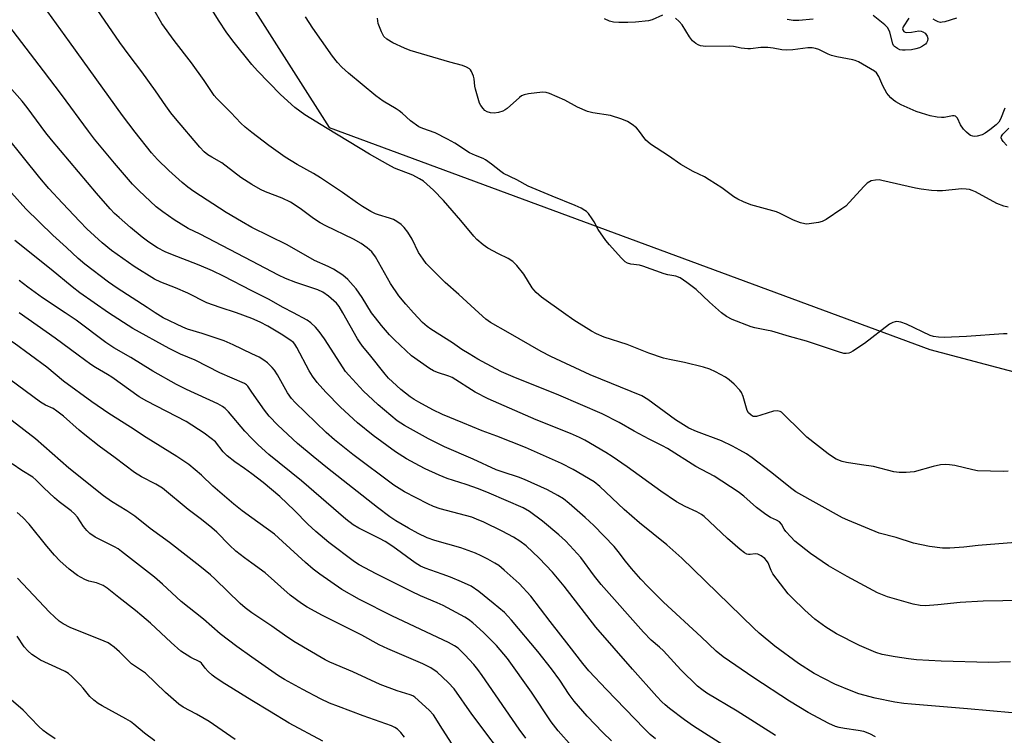
# Model space of a CAD drawing. Units: inches. Extents: x 1165770 to 1171770, y 533460 to 537460.
# Drawn here: x 1169926 to 1170239, y 533866 to 534093 of the extents above; entities that cross this region are included whole.
import ezdxf

# ---------------------------------------------------------------- set-up
doc = ezdxf.new("R2010")
doc.units = ezdxf.units.IN
doc.header["$MEASUREMENT"] = 0
doc.layers.add('NTRL-Pasture Land', color=2, linetype='Continuous')
doc.layers.add('Undefined', color=1, linetype='Continuous')

msp = doc.modelspace()

# ---------------------------------------------------------------- linework, layer by layer
at = {"layer": 'NTRL-Pasture Land'}
msp.add_lwpolyline([(1170316.46, 533598.28), (1170346.85, 533534.93), (1170308.76, 533546.06), (1170272.88, 533558.48), (1169885.02, 533802.8), (1169770.46, 534065.04), (1169566.19, 534513.6), (1169734.65, 534439.69), (1169758.11, 534423.13), (1169817.46, 534369.3), (1169861.62, 534332.04), (1169883.7, 534298.91), (1169903.03, 534258.89), (1169915.45, 534229.9), (1170024.48, 534058.76), (1170214.95, 533988.37), (1170329.5, 533958.01), (1170319.17, 533840.26), (1170309.39, 533826.71), (1170308, 533807.16), (1170307.85, 533694.89)], close=True, dxfattribs=at)
at = {"layer": 'Undefined'}
msp.add_line((1170000, 533998.18, 300), (1169995.09, 534000, 300), dxfattribs=at)
for points, elevation in [([(1170000, 534027.12), (1169996.65, 534028.96), (1169991.86, 534031.85), (1169981.58, 534038.51), (1169979.62, 534039.89), (1169977.83, 534041.35), (1169973.61, 534045.16), (1169970.08, 534048.65), (1169968.18, 534050.81), (1169962.96, 534057.33), (1169958.96, 534062.61), (1169942.09, 534085.93), (1169935.3, 534095.54), (1169929.26, 534103.76), (1169927.05, 534106.93), (1169917.76, 534121.3)], 306), ([(1170000, 534078.77), (1169993.89, 534086.29), (1169991.79, 534089.15), (1169989.55, 534092.57), (1169985.67, 534098.75)], 312), ([(1170000, 534040.74), (1169996.48, 534042.91), (1169994.1, 534044.71), (1169990.47, 534047.62), (1169987.23, 534049.38), (1169986.01, 534050.15), (1169984.88, 534051.08), (1169983.47, 534052.61), (1169975.71, 534061.6), (1169974.27, 534063.46), (1169972.69, 534065.64), (1169969.43, 534070.42), (1169965.05, 534076.41), (1169961.04, 534081.69), (1169958.11, 534085.78), (1169950.88, 534096.26)], 308), ([(1170000, 534057.22), (1169997.81, 534058.92), (1169996.44, 534060.18), (1169993.27, 534063.54), (1169988.86, 534068.02), (1169988.05, 534068.95), (1169984.89, 534073.68), (1169980.85, 534079.33), (1169975.37, 534086.37), (1169971.45, 534091.76), (1169968.98, 534096.01)], 310), ([(1170148.96, 534000), (1170145.11, 534003.37), (1170140.92, 534007.46), (1170137.96, 534009.66), (1170135.79, 534011.09), (1170134.49, 534011.61), (1170131.85, 534012.07), (1170130.71, 534012.37), (1170123.96, 534014.86), (1170122.88, 534015.09), (1170120.17, 534015.45), (1170119.1, 534015.79), (1170118.38, 534016.21), (1170117.12, 534017.42), (1170113.36, 534021.58), (1170112.26, 534022.9), (1170109.84, 534026.41), (1170108.55, 534028.87), (1170107.93, 534029.86), (1170106.69, 534031.5), (1170106.08, 534032.12), (1170105.63, 534032.46), (1170104.38, 534033.18), (1170102.56, 534034.07), (1170095.18, 534036.99), (1170087.6, 534040.23), (1170084.01, 534042.16), (1170079.82, 534044.25), (1170078.89, 534044.89), (1170076.01, 534047.18), (1170074.08, 534048.52), (1170073.31, 534048.92), (1170070.9, 534049.89), (1170069.02, 534050.8), (1170064.3, 534053.78), (1170062, 534055.12), (1170058.1, 534057.15), (1170054.16, 534058.47), (1170052.9, 534059.06), (1170050.25, 534060.9), (1170047.65, 534063.36), (1170046.74, 534064.11), (1170045.75, 534064.75), (1170041.61, 534067.13), (1170039.26, 534068.81), (1170030.63, 534076.01), (1170028.48, 534077.97), (1170027.08, 534079.41), (1170025.53, 534081.38), (1170022.09, 534086.4), (1170019.3, 534090.29), (1170016.93, 534093.9)], 314), ([(1170239.86, 534033.55), (1170238.45, 534033.89), (1170236.25, 534034.71), (1170229.5, 534038.34), (1170228.43, 534038.84), (1170227.61, 534039.1), (1170226.55, 534039.26), (1170225.19, 534039.32), (1170218.99, 534038.68), (1170217.29, 534038.69), (1170215.58, 534038.82), (1170212.21, 534039.22), (1170210.5, 534039.51), (1170199.76, 534042.03), (1170198.88, 534042.15), (1170197.75, 534042.12), (1170196.39, 534041.83), (1170195.16, 534041.1), (1170194.1, 534040.09), (1170189.56, 534035.07), (1170188.32, 534033.83), (1170187.12, 534032.95), (1170182.13, 534029.66), (1170180.83, 534028.96), (1170179.71, 534028.65), (1170176.78, 534028.2), (1170175.91, 534028.16), (1170175.34, 534028.21), (1170173.95, 534028.59), (1170171.75, 534029.41), (1170167.49, 534031.55), (1170166.4, 534032.01), (1170158.24, 534034.29), (1170155.87, 534035.2), (1170154.09, 534036.03), (1170152.85, 534036.85), (1170148.98, 534039.67), (1170145.05, 534042.23), (1170143.55, 534043.12), (1170139.91, 534044.87), (1170136.02, 534047.07), (1170132.11, 534049.76), (1170126.45, 534053.49), (1170125.53, 534054.2), (1170124.94, 534054.8), (1170122.65, 534057.93), (1170122.01, 534058.69), (1170120.64, 534059.78), (1170119.15, 534060.71), (1170117.27, 534061.45), (1170113.68, 534062.63), (1170108.11, 534063.48), (1170106.4, 534063.89), (1170103.21, 534065.3), (1170099.23, 534067.45), (1170094.41, 534069.61), (1170093.31, 534069.91), (1170092.15, 534069.96), (1170087.73, 534069.48), (1170086.3, 534069.2), (1170085.54, 534068.83), (1170084.84, 534068.32), (1170080.94, 534064.86), (1170080.31, 534064.39), (1170079.61, 534064), (1170078.24, 534063.55), (1170076.82, 534063.3), (1170075.7, 534063.42), (1170074.62, 534063.79), (1170073.91, 534064.23), (1170073.29, 534064.83), (1170072.6, 534065.75), (1170072.22, 534066.53), (1170070.9, 534071), (1170070.73, 534071.86), (1170070.49, 534074.23), (1170070.31, 534075.08), (1170069.64, 534076.61), (1170069.34, 534077.06), (1170068.96, 534077.42), (1170068.04, 534077.95), (1170066.75, 534078.44), (1170062.8, 534079.49), (1170050.21, 534083.26), (1170048.36, 534083.99), (1170044.7, 534085.65), (1170042.82, 534086.77), (1170041.88, 534087.67), (1170041.07, 534089.17), (1170040.02, 534091.84), (1170039.88, 534092.67), (1170039.83, 534093.53)], 316), ([(1170130.19, 534094.43), (1170126.9, 534092.99), (1170125.8, 534092.68), (1170121.64, 534092.23), (1170119.26, 534092.08), (1170116.37, 534092.09), (1170114.64, 534092.21), (1170113.44, 534092.54), (1170111.83, 534093.24)], 318), ([(1170238.78, 534064.97), (1170237.39, 534061.46), (1170236.86, 534060.49), (1170236.06, 534059.68), (1170233.99, 534058.07), (1170232.57, 534057.05), (1170231.57, 534056.51), (1170229.97, 534056.07), (1170229.16, 534055.97), (1170228.64, 534056), (1170227.95, 534056.23), (1170227.5, 534056.53), (1170226.66, 534057.27), (1170225.69, 534058.31), (1170224.77, 534059.68), (1170223.76, 534061.8), (1170223.49, 534062.12), (1170223.15, 534062.35), (1170222.69, 534062.46), (1170222.17, 534062.45), (1170219.52, 534061.96), (1170218.71, 534061.92), (1170217.33, 534062.08), (1170215.11, 534062.5), (1170212.31, 534063.3), (1170210.65, 534063.89), (1170205.9, 534065.97), (1170204.19, 534066.94), (1170203.51, 534067.43), (1170202.64, 534068.19), (1170201.84, 534069.03), (1170201.32, 534069.7), (1170200.09, 534071.97), (1170198.81, 534074.98), (1170198.1, 534076.1), (1170197.46, 534076.64), (1170196.22, 534077.41), (1170192.4, 534079.59), (1170191.35, 534080.06), (1170190.53, 534080.28), (1170185.49, 534081.21), (1170183.84, 534081.61), (1170182.8, 534082.02), (1170179.78, 534083.5), (1170178.78, 534083.85), (1170177.73, 534084.05), (1170176.33, 534084.03), (1170171.59, 534083.41), (1170169.57, 534083.33), (1170168.1, 534083.45), (1170165.31, 534083.98), (1170163.64, 534084.13), (1170161.41, 534084.16), (1170158.16, 534083.77), (1170157.27, 534083.74), (1170155.2, 534083.94), (1170152.68, 534084.51), (1170151.55, 534084.65), (1170143.96, 534084.52), (1170143.09, 534084.55), (1170142.25, 534084.68), (1170141.49, 534084.99), (1170140.76, 534085.41), (1170139.69, 534086.31), (1170138.82, 534087.52), (1170136.42, 534091.34), (1170135.48, 534092.47), (1170134.37, 534093.43)], 318), ([(1170208.36, 534093.48), (1170206.53, 534090.74), (1170206.38, 534090.14), (1170206.45, 534089.73), (1170206.77, 534089.24), (1170207.2, 534089.04), (1170207.72, 534088.95), (1170209.16, 534088.99), (1170211.46, 534089.43), (1170212.27, 534089.35), (1170212.78, 534089.18), (1170213.47, 534088.69), (1170214.16, 534087.81), (1170214.33, 534087.08), (1170214.23, 534086.33), (1170213.93, 534085.63), (1170213.59, 534085.24), (1170212.72, 534084.59), (1170211.73, 534084.09), (1170210.6, 534083.74), (1170209.15, 534083.45), (1170207.14, 534083.3), (1170206.3, 534083.34), (1170205.48, 534083.47), (1170204.72, 534083.81), (1170203.83, 534084.44), (1170203.48, 534084.84), (1170203.23, 534085.31), (1170202.28, 534089.07), (1170202.01, 534089.8), (1170201.53, 534090.54), (1170200.7, 534091.33), (1170197.05, 534094.3)], 320), ([(1170223.43, 534093.44), (1170219.8, 534092.32), (1170218.95, 534092.16), (1170218.39, 534092.14), (1170217.6, 534092.34), (1170216.82, 534092.69), (1170216.08, 534093.12)], 320), ([(1170000, 534016.43), (1169983.6, 534024.91), (1169979.72, 534026.76), (1169975.32, 534029.48), (1169971.7, 534032), (1169969.64, 534033.64), (1169964.1, 534038.82), (1169962.08, 534040.84), (1169956.38, 534047.46), (1169950.01, 534055.13), (1169948.12, 534057.61), (1169939.63, 534069.3), (1169933.92, 534076.79), (1169921.48, 534092.99)], 304), ([(1170177.98, 534093.19), (1170173.4, 534092.72), (1170171.66, 534092.74), (1170169.79, 534093.07)], 320), ([(1170098.84, 534000), (1170091.85, 534004.99), (1170090.11, 534006.47), (1170089.36, 534007.3), (1170088.88, 534007.97), (1170086.24, 534012.3), (1170084, 534014.99), (1170082.79, 534016.24), (1170081.31, 534017.23), (1170078.15, 534018.72), (1170074.76, 534020.56), (1170073.32, 534021.57), (1170071.33, 534023.28), (1170070.35, 534024.35), (1170066.26, 534029.34), (1170060.74, 534035.64), (1170057.61, 534038.9), (1170054.39, 534041.76), (1170053.17, 534042.56), (1170051.04, 534043.64), (1170045.21, 534045.93), (1170043.07, 534047.01), (1170037.23, 534050.31), (1170023.89, 534058.5), (1170016.72, 534062.77), (1170013.55, 534065.09), (1170009.09, 534069.23), (1170001.72, 534076.79), (1170000, 534078.77)], 312), ([(1170000, 534007.02), (1169990.95, 534011.66), (1169987.44, 534013.34), (1169983.27, 534015.09), (1169974.29, 534018.57), (1169972.43, 534019.41), (1169970.05, 534020.65), (1169967.29, 534022.42), (1169965.15, 534024.03), (1169961.46, 534027.07), (1169957.85, 534030.2), (1169956.41, 534031.56), (1169955.02, 534033.04), (1169950.7, 534037.96), (1169936.38, 534054.92), (1169934.64, 534057.15), (1169928.72, 534065.12), (1169927.07, 534067.14), (1169923.11, 534071.72)], 302), ([(1169995.09, 534000), (1169989.95, 534001.67), (1169985.73, 534003.21), (1169979.7, 534006.22), (1169975.78, 534007.91), (1169971.06, 534009.74), (1169969.09, 534010.72), (1169962.65, 534014.74), (1169955.42, 534019.79), (1169952.45, 534022.22), (1169947.67, 534026.66), (1169945.39, 534028.95), (1169939.91, 534034.81), (1169935.61, 534039.5), (1169932.76, 534042.84), (1169916.67, 534062.75)], 300), ([(1170071.99, 534000), (1170065.59, 534005.86), (1170061.26, 534009.58), (1170055.29, 534015.7), (1170054.26, 534017.06), (1170052.86, 534019.19), (1170050.78, 534023.36), (1170049.48, 534025.61), (1170048.32, 534027.06), (1170047.3, 534028), (1170045.9, 534029.02), (1170044.92, 534029.57), (1170043.62, 534030.05), (1170040.18, 534031.06), (1170039.16, 534031.43), (1170037.66, 534032.17), (1170035.1, 534033.69), (1170033.47, 534034.75), (1170028.69, 534038.19), (1170021.7, 534042.82), (1170019.47, 534044.19), (1170014.34, 534047.09), (1170010.54, 534049.43), (1170005.4, 534053.09), (1170000, 534057.22)], 310), ([(1170239.46, 534053.08), (1170238.29, 534054.31), (1170237.82, 534054.94), (1170237.61, 534055.56), (1170237.73, 534056), (1170238.19, 534056.64), (1170240.02, 534058.6)], 318), ([(1170051.25, 534000), (1170048.76, 534002.72), (1170046.61, 534005.39), (1170043.99, 534009.34), (1170039.2, 534017.78), (1170038.03, 534019.33), (1170036.55, 534020.67), (1170034.69, 534021.98), (1170032.25, 534023.41), (1170023.46, 534027.57), (1170021.66, 534028.53), (1170019.48, 534029.94), (1170015.33, 534033.12), (1170012.2, 534035.12), (1170009.58, 534036.33), (1170004.29, 534038.35), (1170002.74, 534039.13), (1170000, 534040.74)], 308), ([(1169969.29, 534000), (1169966.72, 534001.74), (1169957.27, 534007.78), (1169954.51, 534009.76), (1169946.97, 534015.44), (1169944.93, 534017.19), (1169941.22, 534020.69), (1169936.8, 534024.63), (1169928.29, 534032.96), (1169923.77, 534038.1)], 298), ([(1170037.96, 534000), (1170034.99, 534004.9), (1170033.06, 534007.62), (1170032.15, 534008.71), (1170030.36, 534010.6), (1170028.82, 534011.92), (1170025.84, 534013.82), (1170024.12, 534014.68), (1170019.84, 534016.59), (1170011.15, 534021.63), (1170000, 534027.12)], 306), ([(1169954.45, 534000), (1169945.4, 534006.38), (1169942.95, 534008.22), (1169936.31, 534013.71), (1169924.82, 534022.98)], 296), ([(1170028.81, 534000), (1170027.66, 534001.99), (1170026.79, 534003.08), (1170024.24, 534005.32), (1170022.47, 534006.59), (1170020.87, 534007.31), (1170013.9, 534009.67), (1170010.63, 534010.89), (1170008.37, 534011.99), (1170000, 534016.43)], 304), ([(1169940.79, 534000), (1169933.52, 534004.8), (1169928.94, 534008.13), (1169926.17, 534010.29)], 294), ([(1170013.19, 534000), (1170009.87, 534001.66), (1170005.26, 534004.31), (1170000, 534007.02)], 302), ([(1170000, 533904.85), (1169997.81, 533906.48), (1169996.29, 533907.76), (1169988.35, 533915.52), (1169986.83, 533916.86), (1169983.43, 533919.6), (1169973.83, 533927.18), (1169967.72, 533931.56), (1169962.84, 533935.55), (1169960.32, 533937.25), (1169955.43, 533940.11), (1169952.9, 533941.95), (1169941.95, 533950.7), (1169931.34, 533960.02), (1169920.2, 533968.64), (1169909, 533977.03), (1169904.78, 533980.09), (1169901.55, 533982.18), (1169894.07, 533986.42), (1169891.62, 533988.04), (1169885.92, 533992.41), (1169880.84, 533996.62), (1169876.39, 534000)], 286), ([(1170000, 533935), (1169996.89, 533937.22), (1169994.24, 533939.35), (1169987.6, 533945.06), (1169984.02, 533948.5), (1169979.98, 533951.85), (1169976.14, 533954.45), (1169966.43, 533960.42), (1169961.44, 533963.74), (1169954.6, 533968.12), (1169949.2, 533971.82), (1169940.25, 533978.34), (1169934.91, 533982.74), (1169929.81, 533986.62), (1169924.56, 533990.4), (1169918.25, 533994.53), (1169913.69, 533998.22), (1169911.26, 534000)], 290), ([(1170000, 533948.94), (1169997.65, 533950.68), (1169994.61, 533952.74), (1169992.1, 533954.64), (1169990.88, 533955.88), (1169988.39, 533959.09), (1169987.11, 533960.18), (1169984.86, 533961.88), (1169979.11, 533965.51), (1169966.69, 533971.96), (1169964.22, 533973.41), (1169955.59, 533979.56), (1169954.21, 533980.44), (1169950.4, 533982.63), (1169948.94, 533983.59), (1169944.83, 533986.53), (1169937.59, 533992.01), (1169926.21, 534000)], 292), ([(1170000, 533960.12), (1169997.73, 533962.5), (1169992.54, 533968.61), (1169991.52, 533969.64), (1169990.67, 533970.29), (1169989.18, 533971.11), (1169979.29, 533975.65), (1169976.02, 533977.27), (1169968.55, 533981.55), (1169961.56, 533985.89), (1169956.17, 533988.91), (1169953.62, 533990.62), (1169944.2, 533997.71), (1169940.79, 534000)], 294), ([(1170000, 533974.87), (1169998.66, 533976.72), (1169998.24, 533977.12), (1169997.6, 533977.55), (1169989.85, 533980.95), (1169981.98, 533984.95), (1169977.31, 533986.94), (1169973.74, 533988.73), (1169962.23, 533995.03), (1169954.45, 534000)], 296), ([(1170000, 533987.04), (1169993.99, 533989.88), (1169991.15, 533991.09), (1169984.17, 533993.49), (1169979.55, 533994.87), (1169978.08, 533995.41), (1169971.82, 533998.46), (1169969.29, 534000)], 298), ([(1170197.74, 533865.47), (1170195.97, 533866.51), (1170194.02, 533867.15), (1170192.3, 533867.54), (1170187.95, 533868.12), (1170186.25, 533868.49), (1170185.12, 533868.84), (1170182.94, 533869.77), (1170176.44, 533873.19), (1170170.53, 533876.82), (1170159.19, 533884.21), (1170149.46, 533890.93), (1170147.25, 533892.67), (1170142.47, 533897.28), (1170130.56, 533908.26), (1170125.57, 533913.19), (1170123.36, 533915.54), (1170120.36, 533918.94), (1170118.48, 533921.24), (1170116.14, 533924.34), (1170114.91, 533925.84), (1170108.44, 533932.59), (1170105.7, 533935.11), (1170100.56, 533939.55), (1170098.76, 533940.96), (1170097.04, 533942.04), (1170093.76, 533943.87), (1170086.46, 533947.15), (1170084.55, 533947.91), (1170079.64, 533949.47), (1170077.48, 533950.25), (1170070.19, 533953.56), (1170061.06, 533957.48), (1170056, 533960), (1170048.39, 533964.27), (1170046.08, 533965.78), (1170040.03, 533970.83), (1170038.29, 533972.38), (1170035.36, 533975.2), (1170030.69, 533980.21), (1170029.67, 533981.44), (1170028.9, 533982.54), (1170023.06, 533991.71), (1170021.3, 533994.08), (1170020.16, 533995.44), (1170018.66, 533996.85), (1170017.5, 533997.73), (1170013.19, 534000)], 302), ([(1170241.1, 533873.12), (1170226.93, 533874.39), (1170209.14, 533875.82), (1170206.8, 533876.08), (1170203.93, 533876.52), (1170197.67, 533877.77), (1170192.52, 533879.14), (1170190.03, 533880.05), (1170184.86, 533882.19), (1170178.3, 533885.62), (1170173.39, 533888.72), (1170165.8, 533894.32), (1170160.91, 533898.43), (1170159.19, 533899.97), (1170139.99, 533918.73), (1170136.39, 533922.15), (1170131.55, 533926.46), (1170122.93, 533933.38), (1170120.49, 533935.47), (1170118.1, 533937.6), (1170110.34, 533944.95), (1170108.49, 533946.43), (1170101.84, 533950.34), (1170098.23, 533952.22), (1170086.76, 533957.29), (1170077.71, 533960.9), (1170073.06, 533962.57), (1170066.9, 533965.15), (1170060.4, 533967.76), (1170057.4, 533969.24), (1170052.88, 533971.67), (1170051.41, 533972.54), (1170050.21, 533973.38), (1170047.19, 533975.74), (1170044.57, 533978.07), (1170043.33, 533979.27), (1170042.21, 533980.56), (1170037.29, 533986.79), (1170035.06, 533989.46), (1170034.06, 533990.77), (1170033.44, 533991.75), (1170028.81, 534000)], 304), ([(1170240.61, 533889.32), (1170233.76, 533889.11), (1170218.62, 533889.56), (1170210.81, 533889.95), (1170208.24, 533890.25), (1170204, 533890.88), (1170199.9, 533891.65), (1170197.85, 533892.23), (1170192.7, 533894.44), (1170185.45, 533898.21), (1170182.02, 533900.33), (1170178.56, 533902.87), (1170175.31, 533905.67), (1170171.3, 533909.55), (1170170.09, 533910.83), (1170165.23, 533917.26), (1170164.67, 533918.29), (1170163.77, 533920.66), (1170163.22, 533921.49), (1170162.66, 533922.07), (1170161.52, 533922.92), (1170160.4, 533923.44), (1170159.62, 533923.55), (1170158.03, 533923.37), (1170157.51, 533923.38), (1170157.01, 533923.49), (1170156.26, 533923.88), (1170154.87, 533924.98), (1170150.86, 533928.41), (1170145.17, 533933.82), (1170143.44, 533935.36), (1170142.54, 533936.03), (1170141.13, 533936.84), (1170137.37, 533938.59), (1170134.65, 533940.1), (1170129.65, 533943.49), (1170118.98, 533951.17), (1170114.24, 533954.48), (1170112.23, 533955.73), (1170105.57, 533959.6), (1170103.87, 533960.47), (1170101.05, 533961.74), (1170090.11, 533966.07), (1170079.97, 533970.54), (1170074.91, 533972.69), (1170070.78, 533974.81), (1170063.51, 533979.45), (1170062.45, 533979.9), (1170058.87, 533981.04), (1170057.55, 533981.64), (1170056.28, 533982.33), (1170050.63, 533986.36), (1170045.16, 533991.41), (1170043.58, 533993.08), (1170041.09, 533995.94), (1170039.15, 533998.37), (1170037.96, 534000)], 306), ([(1170250.53, 533908.9), (1170231.91, 533908.59), (1170224.59, 533908.1), (1170217.58, 533907.37), (1170213.62, 533907.09), (1170211.92, 533907.19), (1170209.67, 533907.57), (1170201.58, 533909.94), (1170198.45, 533911.18), (1170188.78, 533916.33), (1170182.91, 533919.78), (1170177.18, 533923.65), (1170172.19, 533927.63), (1170170.93, 533928.9), (1170169.36, 533930.69), (1170168.84, 533931.41), (1170167.95, 533932.95), (1170167.27, 533933.73), (1170166.38, 533934.27), (1170164.44, 533935.05), (1170162.99, 533935.99), (1170160, 533938.3), (1170155.97, 533941.85), (1170154.19, 533943.26), (1170146.58, 533948.16), (1170140.75, 533951.24), (1170131.77, 533957), (1170130.22, 533957.84), (1170126.02, 533959.89), (1170121.27, 533962.45), (1170116.52, 533965.2), (1170111.06, 533967.97), (1170097.3, 533973.9), (1170082.9, 533979.69), (1170079.15, 533981.34), (1170077.32, 533982.26), (1170071.64, 533985.33), (1170068.84, 533987), (1170066.58, 533988.42), (1170063.57, 533990.5), (1170056.74, 533994.81), (1170055.6, 533995.66), (1170054.1, 533996.97), (1170051.25, 534000)], 308), ([(1170242.16, 533927.18), (1170230.29, 533926.16), (1170225.83, 533925.63), (1170221.38, 533925.34), (1170219.01, 533925.36), (1170214.87, 533925.86), (1170209.8, 533926.93), (1170204.29, 533928.72), (1170198.96, 533930.13), (1170189.03, 533934.19), (1170187.33, 533935), (1170172.5, 533943.26), (1170171.21, 533944.21), (1170164.42, 533949.62), (1170158.64, 533953.97), (1170156.85, 533955.24), (1170154.72, 533956.49), (1170152.43, 533957.72), (1170148.93, 533959.42), (1170141.01, 533962.39), (1170138.57, 533963.47), (1170134.34, 533966.05), (1170125.51, 533972.52), (1170123.7, 533973.63), (1170107.29, 533980.39), (1170094.82, 533986.15), (1170091.76, 533987.69), (1170081.28, 533993.81), (1170075.63, 533996.94), (1170074.18, 533998), (1170071.99, 534000)], 310), ([(1170239.83, 533949.73), (1170238.39, 533949.68), (1170230.07, 533949.91), (1170228.66, 533950.18), (1170222.98, 533951.59), (1170221.29, 533951.83), (1170219.88, 533951.91), (1170218.43, 533951.75), (1170216.1, 533951.27), (1170210.08, 533949.61), (1170207.53, 533949.36), (1170205.26, 533949.31), (1170203.57, 533949.59), (1170197.16, 533951.22), (1170193.38, 533951.83), (1170188.53, 533952.49), (1170187.16, 533952.89), (1170185.32, 533953.64), (1170184.14, 533954.32), (1170182.79, 533955.27), (1170176.01, 533960.61), (1170174.08, 533962.44), (1170168.63, 533967.9), (1170167.97, 533968.46), (1170167.5, 533968.75), (1170166.59, 533968.96), (1170165.43, 533968.85), (1170161.43, 533967.54), (1170159.99, 533967.16), (1170159.43, 533967.11), (1170158.99, 533967.17), (1170158.32, 533967.5), (1170157.53, 533968.27), (1170157.09, 533968.99), (1170155.84, 533973.45), (1170155.28, 533974.75), (1170154.78, 533975.46), (1170152.92, 533977.38), (1170151.38, 533978.77), (1170150.15, 533979.58), (1170147.07, 533981.33), (1170145.19, 533982.18), (1170143.23, 533982.82), (1170137.16, 533984.28), (1170132.46, 533985.16), (1170130.49, 533985.68), (1170125.85, 533987.19), (1170119.04, 533989.95), (1170111.68, 533992.3), (1170109.24, 533993.39), (1170107.66, 533994.22), (1170102.14, 533997.72), (1170098.84, 534000)], 312), ([(1170239.54, 533993.38), (1170238.4, 533993.38), (1170226.64, 533992.51), (1170219.55, 533992.22), (1170217.8, 533992.26), (1170216.18, 533992.54), (1170215.11, 533992.85), (1170207.61, 533996.45), (1170205.81, 533997.06), (1170204.56, 533997.23), (1170204.02, 533997.16), (1170203.22, 533996.94), (1170202.21, 533996.43), (1170194.27, 533990.29), (1170190.56, 533987.83), (1170189.79, 533987.42), (1170189.27, 533987.25), (1170188.49, 533987.14), (1170187.7, 533987.15), (1170185.99, 533987.59), (1170175.92, 533990.98), (1170170.44, 533992.45), (1170164.88, 533994.14), (1170163.17, 533994.55), (1170159.47, 533995.22), (1170158.34, 533995.53), (1170152.31, 533997.89), (1170150.51, 533998.88), (1170148.96, 534000)], 314), ([(1170000, 533920.58), (1169997.65, 533922.24), (1169994.88, 533924.45), (1169992.89, 533926.35), (1169988.81, 533930.47), (1169987.28, 533931.84), (1169984.05, 533934.46), (1169979.81, 533937.61), (1169971.62, 533944.35), (1169969.56, 533945.67), (1169964.94, 533948.03), (1169962.78, 533949.37), (1169956.65, 533954.06), (1169951.55, 533957.76), (1169946.98, 533961.27), (1169945.2, 533962.74), (1169940.26, 533967.18), (1169938.14, 533968.82), (1169936.91, 533969.64), (1169934.53, 533970.74), (1169932.97, 533971.69), (1169923.23, 533978.86)], 288), ([(1170000, 533890.74), (1169995.16, 533894.16), (1169989.95, 533898.16), (1169984.65, 533902.82), (1169977.56, 533908.4), (1169971.59, 533913.93), (1169969.04, 533916.14), (1169958.63, 533924.33), (1169957.53, 533925.12), (1169956.39, 533925.8), (1169950.24, 533928.84), (1169948.62, 533929.97), (1169947.63, 533930.94), (1169946.54, 533932.23), (1169944.62, 533935.15), (1169943.7, 533936.21), (1169942.63, 533937.16), (1169938.9, 533940.06), (1169937.36, 533941.37), (1169933.95, 533944.45), (1169931.48, 533947), (1169930.5, 533947.88), (1169927.05, 533949.99), (1169923.99, 533952.08)], 284), ([(1170000, 533877.03), (1169990.55, 533882.83), (1169988.23, 533884.41), (1169987.36, 533885.11), (1169986.14, 533886.28), (1169985.18, 533887.31), (1169983.96, 533888.86), (1169983.43, 533889.32), (1169980.58, 533890.68), (1169977.45, 533892.66), (1169974.35, 533895.4), (1169967.79, 533901.53), (1169965.12, 533903.85), (1169963.09, 533905.55), (1169957.73, 533909.66), (1169954.03, 533912.69), (1169952.8, 533913.47), (1169951.77, 533913.97), (1169950.68, 533914.31), (1169948.29, 533914.88), (1169946.95, 533915.46), (1169944.64, 533916.73), (1169942.05, 533918.65), (1169939.08, 533921.32), (1169937.38, 533923.09), (1169934.93, 533926), (1169929.29, 533932.95), (1169927.34, 533935.11), (1169925.49, 533936.64)], 282), ([(1169994.68, 533864.62), (1169986.45, 533870.34), (1169982.4, 533872.68), (1169978.23, 533874.96), (1169976.85, 533875.87), (1169972.54, 533879.53), (1169966.25, 533885.67), (1169961.82, 533888.7), (1169957.98, 533892.47), (1169956.29, 533893.98), (1169955.17, 533894.84), (1169954.41, 533895.29), (1169953.08, 533895.89), (1169942.35, 533900.23), (1169940.12, 533901.36), (1169938.83, 533902.24), (1169937.34, 533903.53), (1169935.75, 533905.06), (1169925.67, 533915.84)], 280), ([(1169969.19, 533864.19), (1169965.94, 533866.71), (1169962.55, 533869.56), (1169961.44, 533870.4), (1169960, 533871.27), (1169952.44, 533875.3), (1169951.22, 533876.08), (1169949.84, 533877.11), (1169948.6, 533878.27), (1169946.47, 533880.91), (1169945.5, 533881.98), (1169942.87, 533884.67), (1169941.79, 533885.62), (1169940.78, 533886.22), (1169939.2, 533887), (1169932.95, 533889.87), (1169931.31, 533890.85), (1169930.21, 533891.67), (1169928.96, 533892.83), (1169927.8, 533894.08), (1169925.55, 533897.39)], 278), ([(1169937.6, 533864.84), (1169934.92, 533866.63), (1169933.74, 533867.5), (1169932.26, 533868.93), (1169927.48, 533873.95), (1169923.67, 533877.2)], 276)]:
    msp.add_lwpolyline(points, dxfattribs=dict(at, elevation=elevation))
for points in [[(1170166.1, 533865.9, 300), (1170153.87, 533873.64, 300), (1170144.23, 533879.4, 300), (1170142.66, 533880.5, 300), (1170141.35, 533881.59, 300), (1170135.98, 533886.73, 300), (1170130.58, 533892.83, 300), (1170129.31, 533893.99, 300), (1170126.64, 533896.21, 300), (1170124.17, 533898.69, 300), (1170110.75, 533913.81, 300), (1170108.67, 533916.43, 300), (1170104.32, 533922.38, 300), (1170100.82, 533926.23, 300), (1170099.41, 533927.65, 300), (1170097.34, 533929.56, 300), (1170092.12, 533933.97, 300), (1170088.05, 533936.97, 300), (1170086.05, 533938.14, 300), (1170075.22, 533942.79, 300), (1170071.8, 533944.17, 300), (1170067.99, 533945.54, 300), (1170061.9, 533947.5, 300), (1170059.39, 533948.48, 300), (1170054.92, 533950.53, 300), (1170053.12, 533951.46, 300), (1170049.05, 533953.7, 300), (1170045.52, 533955.95, 300), (1170038.44, 533961.08, 300), (1170033.51, 533965.16, 300), (1170028.12, 533970.12, 300), (1170023.39, 533974.82, 300), (1170020.64, 533977.9, 300), (1170019.2, 533979.92, 300), (1170018.19, 533981.65, 300), (1170014.28, 533989.03, 300), (1170013.64, 533990.02, 300), (1170013.15, 533990.57, 300), (1170011.99, 533991.46, 300), (1170009.28, 533993.24, 300), (1170005, 533995.82, 300), (1170002.63, 533997.07, 300), (1170000, 533998.18, 300)], [(1170157.81, 533857.55, 298), (1170140.06, 533868.88, 298), (1170137.19, 533870.93, 298), (1170132.44, 533874.54, 298), (1170131.04, 533875.65, 298), (1170130.02, 533876.58, 298), (1170128.44, 533878.26, 298), (1170120.65, 533886.98, 298), (1170109.11, 533900.31, 298), (1170099.02, 533913.3, 298), (1170095.34, 533917.73, 298), (1170091.14, 533922.2, 298), (1170086.94, 533926.07, 298), (1170084.92, 533927.6, 298), (1170082.93, 533928.8, 298), (1170079.33, 533930.77, 298), (1170073.53, 533933.62, 298), (1170071.27, 533934.6, 298), (1170069.69, 533935.15, 298), (1170059.69, 533937.88, 298), (1170057.6, 533938.58, 298), (1170055.82, 533939.41, 298), (1170048.42, 533943.21, 298), (1170044.95, 533945.34, 298), (1170031.99, 533955.03, 298), (1170026.2, 533959.73, 298), (1170023.57, 533962.06, 298), (1170013.7, 533971.55, 298), (1170012.52, 533972.79, 298), (1170011.31, 533974.58, 298), (1170008.12, 533980.32, 298), (1170007.13, 533981.79, 298), (1170006.36, 533982.7, 298), (1170004.88, 533984.17, 298), (1170003.76, 533985.04, 298), (1170002.3, 533985.94, 298), (1170000, 533987.04, 298)], [(1170128, 533864.87, 296), (1170126.29, 533866.27, 296), (1170124.42, 533868.11, 296), (1170112.41, 533880.57, 296), (1170106.88, 533886.45, 296), (1170104.95, 533888.77, 296), (1170100.64, 533894.41, 296), (1170094.53, 533902.05, 296), (1170088.44, 533910.13, 296), (1170084.78, 533914.13, 296), (1170080.04, 533918.39, 296), (1170078.28, 533919.81, 296), (1170077.07, 533920.64, 296), (1170074.81, 533921.91, 296), (1170072.75, 533922.96, 296), (1170070.88, 533923.75, 296), (1170066.22, 533925.42, 296), (1170058, 533927.82, 296), (1170055.58, 533928.68, 296), (1170052.7, 533930.02, 296), (1170049.6, 533931.65, 296), (1170045.63, 533934.07, 296), (1170043.71, 533935.34, 296), (1170039.79, 533938.23, 296), (1170023.95, 533950.77, 296), (1170019.39, 533954.44, 296), (1170014.47, 533958.61, 296), (1170008.22, 533964.41, 296), (1170005.47, 533967.19, 296), (1170003.94, 533969.12, 296), (1170000, 533974.87, 296)], [(1170114.04, 533864.2, 294), (1170111.32, 533866.85, 294), (1170106.35, 533872.09, 294), (1170102.24, 533876.79, 294), (1170100.66, 533878.91, 294), (1170097.61, 533883.46, 294), (1170094.97, 533887.06, 294), (1170090.63, 533892.58, 294), (1170082.33, 533902.49, 294), (1170081.18, 533903.81, 294), (1170080.05, 533904.93, 294), (1170076.55, 533907.93, 294), (1170071.97, 533911.64, 294), (1170069.52, 533913.25, 294), (1170066.49, 533914.68, 294), (1170062.99, 533916.11, 294), (1170060.29, 533917.15, 294), (1170054.98, 533918.99, 294), (1170053.42, 533919.67, 294), (1170051.73, 533920.67, 294), (1170044.7, 533925.84, 294), (1170042.25, 533927.45, 294), (1170040.44, 533928.47, 294), (1170033.86, 533931.71, 294), (1170032.11, 533932.75, 294), (1170029.76, 533934.59, 294), (1170015.67, 533946.69, 294), (1170005.4, 533955.09, 294), (1170001.98, 533958.14, 294), (1170000, 533960.12, 294)], [(1170101.41, 533862.57, 292), (1170097.13, 533867.4, 292), (1170094.89, 533870.31, 292), (1170088.7, 533879.69, 292), (1170081.01, 533890.38, 292), (1170077.53, 533894.45, 292), (1170075.92, 533896.2, 292), (1170073.42, 533898.62, 292), (1170070.05, 533901.69, 292), (1170068.7, 533902.73, 292), (1170067.5, 533903.52, 292), (1170060.64, 533907.15, 292), (1170058.78, 533908.05, 292), (1170053.48, 533910.28, 292), (1170050.59, 533911.61, 292), (1170039.44, 533917.26, 292), (1170034.01, 533920.12, 292), (1170032.57, 533920.98, 292), (1170024.42, 533927.17, 292), (1170020.26, 533930.63, 292), (1170017.67, 533932.99, 292), (1170013.47, 533937.28, 292), (1170008.88, 533941.77, 292), (1170003.57, 533946.2, 292), (1170000, 533948.94, 292)], [(1170086.83, 533865.09, 290), (1170084.72, 533867.96, 290), (1170073.03, 533884.92, 290), (1170071.64, 533886.82, 290), (1170070.33, 533888.42, 290), (1170067.52, 533891.51, 290), (1170066.29, 533892.81, 290), (1170065.43, 533893.59, 290), (1170064.28, 533894.41, 290), (1170062.35, 533895.45, 290), (1170044.58, 533903.75, 290), (1170034.06, 533909.09, 290), (1170028.49, 533912.24, 290), (1170021.54, 533917.12, 290), (1170019.44, 533918.71, 290), (1170016.99, 533920.76, 290), (1170009.7, 533927.5, 290), (1170007.12, 533929.77, 290), (1170000, 533935, 290)], [(1170082.31, 533855.96, 288), (1170069.73, 533872.68, 288), (1170064.1, 533880.69, 288), (1170062.26, 533882.76, 288), (1170058.73, 533885.98, 288), (1170056.69, 533887.41, 288), (1170054.24, 533888.67, 288), (1170043.08, 533893.39, 288), (1170040.31, 533894.69, 288), (1170034.85, 533897.79, 288), (1170022.41, 533904.02, 288), (1170017.5, 533906.68, 288), (1170015.76, 533907.82, 288), (1170012.14, 533910.46, 288), (1170004.19, 533917.53, 288), (1170000, 533920.58, 288)], [(1170063.55, 533863.15, 286), (1170060.43, 533867.9, 286), (1170057.56, 533872.45, 286), (1170056.17, 533873.92, 286), (1170051.69, 533878.04, 286), (1170050.98, 533878.52, 286), (1170050.21, 533878.87, 286), (1170046.08, 533880.14, 286), (1170040.67, 533882.06, 286), (1170032.02, 533886.11, 286), (1170024.75, 533889.21, 286), (1170023.22, 533889.93, 286), (1170013.23, 533895.78, 286), (1170010.33, 533897.72, 286), (1170006.35, 533900.59, 286), (1170000, 533904.85, 286)], [(1170048.35, 533865.42, 284), (1170047.18, 533866.93, 284), (1170046.16, 533867.89, 284), (1170045.28, 533868.49, 284), (1170044.23, 533868.96, 284), (1170035.26, 533872.13, 284), (1170027.4, 533875.08, 284), (1170024.57, 533876.24, 284), (1170021.73, 533877.59, 284), (1170016.14, 533880.5, 284), (1170010.33, 533883.7, 284), (1170008.46, 533884.91, 284), (1170000, 533890.74, 284)], [(1170022.45, 533864.1, 282), (1170011.77, 533869.82, 282), (1170005.53, 533873.7, 282), (1170000, 533877.03, 282)]]:
    msp.add_polyline3d(points, dxfattribs=at)

doc.saveas('drawing.dxf')
